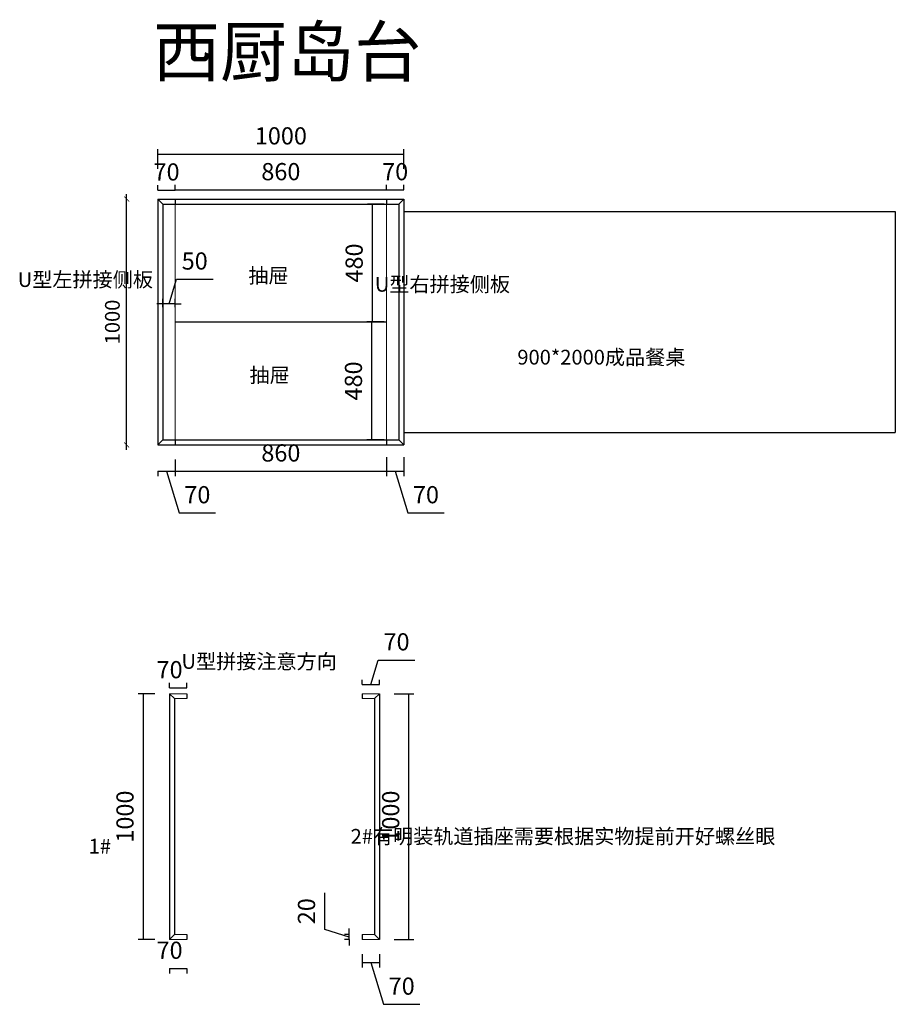
# Model space of a CAD drawing. Units: millimetres. Extents: x 1555434 to 1567208, y -152666 to -148613.
# Drawn here: x 1555434 to 1558997, y -152619 to -148613 of the extents above; entities that cross this region are included whole.
import ezdxf

# ---------------------------------------------------------------- set-up
doc = ezdxf.new("R2010")
doc.units = ezdxf.units.MM
doc.header["$LTSCALE"] = 0.5
doc.header["$PDMODE"] = 2
doc.layers.add('255', color=255, linetype='Continuous')
doc.layers.add('Q-墙体', color=160, linetype='Continuous')
doc.styles.add('仿宋', font='txt', dxfattribs={"width": 0.8})
doc.styles.add('艾依格专用文字样式', font='txt')
doc.styles.add('黑体', font='simhei.ttf')
doc.dimstyles.get("Standard").update_dxf_attribs({"dimtxt": 0.18, "dimasz": 0.18, "dimexe": 0.18, "dimexo": 0.0625, "dimgap": 0.09, "dimtad": 0, "dimtih": 1, "dimtoh": 1, "dimdec": 4, "dimzin": 0, "dimdsep": 46, "dimtxsty": 'Standard', "dimcen": 0.09, "dimadec": 0, "dimazin": 0, "dimtfac": 1, "dimtdec": 4, "dimtofl": 0, "dimtmove": 0, "dimatfit": 3, "dimfxl": 1, "dimtolj": 1, "dimtzin": 0, "dimarcsym": 0})
doc.dimstyles.new('大标', dxfattribs={"dimtxt": 60, "dimasz": 20, "dimexe": 20, "dimexo": 80, "dimgap": 20, "dimtad": 1, "dimdec": 1, "dimtxsty": '黑体', "dimblk": 'ARCHTICK', "dimcen": 2.5, "dimdle": 20, "dimse1": 1, "dimse2": 1, "dimclrd": 8, "dimclre": 1, "dimclrt": 1, "dimadec": 0, "dimazin": 0, "dimtfac": 1, "dimtdec": 1, "dimtix": 1, "dimtmove": 2, "dimatfit": 3, "dimldrblk": 'DOT', "dimfxl": 50, "dimfxlon": 1, "dimarcsym": 0})

# ---------------------------------------------------------------- blocks, each defined once
blk = doc.blocks.new('*D25')
at = {"color": 1, "lineweight": 25, "transparency": 16777216}
for p, q in [((1556916.6, -149362.7), (1556848.8, -149362.7)), ((1556916.6, -149842.7), (1556848.8, -149842.7))]:
    blk.add_line(p, q, dxfattribs=at)
at = {"color": 1, "transparency": 16777216}
blk.add_line((1556868.8, -149842.7), (1556868.8, -149362.7), dxfattribs=at)
at = {"layer": 'Defpoints', "color": 0, "lineweight": 5, "transparency": 16777216}
for p in [(1556868.8, -149362.7), (1556976.6, -149362.7), (1556976.6, -149842.7)]:
    blk.add_point(p, dxfattribs=at)
at = {"color": 1, "lineweight": 5, "transparency": 16777216, "insert": (1556803.8, -149602.7), "char_height": 70, "attachment_point": 5, "rotation": 90, "style": '艾依格专用文字样式'}
blk.add_mtext('480', dxfattribs=at)
blk = doc.blocks.new('_None')
blk = doc.blocks.new('*D26')
at = {"color": 1, "lineweight": 25, "transparency": 16777216}
for p, q in [((1556916.6, -149842.7), (1556846, -149842.7)), ((1556916.6, -150322.7), (1556846, -150322.7))]:
    blk.add_line(p, q, dxfattribs=at)
at = {"color": 1, "transparency": 16777216}
blk.add_line((1556866, -149842.7), (1556866, -150322.7), dxfattribs=at)
at = {"layer": 'Defpoints', "color": 0, "lineweight": 5, "transparency": 16777216}
for p in [(1556976.6, -149842.7), (1556866, -150322.7), (1556976.6, -150322.7)]:
    blk.add_point(p, dxfattribs=at)
at = {"color": 1, "lineweight": 5, "transparency": 16777216, "insert": (1556801, -150082.7), "char_height": 70, "attachment_point": 5, "rotation": 90, "style": '艾依格专用文字样式'}
blk.add_mtext('480', dxfattribs=at)
blk = doc.blocks.new('_ArchTick')
at = {"color": 0, "linetype": 'ByBlock', "const_width": 0.15}
blk.add_lwpolyline([(-0.5, -0.5), (0.5, 0.5)], dxfattribs=at)
blk = doc.blocks.new('*D27')
at = {"layer": '255', "color": 8, "lineweight": -2, "transparency": 16777216}
blk.add_line((1555869.2, -150362.7), (1555869.2, -149322.7), dxfattribs=at)
at = {"layer": 'Defpoints', "color": 0, "lineweight": 5, "transparency": 16777216}
for p in [(1555869.2, -149342.7), (1555996.6, -149342.7), (1555996.6, -150342.7)]:
    blk.add_point(p, dxfattribs=at)
at = {"layer": '255', "color": 8, "lineweight": -2, "transparency": 16777216, "xscale": 20, "yscale": 20, "zscale": 20}
for p, rotation in [((1555869.2, -149342.7), 90), ((1555869.2, -150342.7), 270)]:
    blk.add_blockref('_ArchTick', p, dxfattribs=dict(at, rotation=rotation))
at = {"layer": '255', "color": 1, "lineweight": -3, "transparency": 16777216, "insert": (1555818.9, -149842.7), "char_height": 60, "attachment_point": 5, "rotation": 90, "style": '黑体'}
blk.add_mtext('1000', dxfattribs=at)
blk = doc.blocks.new('_Dot')
at = {"color": 0, "linetype": 'ByBlock', "lineweight": -2}
blk.add_line((-0.5, 0), (-1, 0), dxfattribs=at)
at = {"color": 0, "linetype": 'ByBlock', "const_width": 0.5}
blk.add_lwpolyline([(-0.25, 0, 1), (0.25, 0, 1)], format="xyb", close=True, dxfattribs=at)
blk = doc.blocks.new('*D28')
at = {"color": 1, "lineweight": 25, "transparency": 16777216}
for p, q in [((1555996.6, -149306.2), (1555996.6, -149286.2)), ((1556066.6, -149306.2), (1556066.6, -149286.2))]:
    blk.add_line(p, q, dxfattribs=at)
at = {"color": 1, "transparency": 16777216}
blk.add_line((1555996.6, -149306.2), (1556066.6, -149306.2), dxfattribs=at)
at = {"layer": 'Defpoints', "color": 0, "lineweight": 5, "transparency": 16777216}
for p in [(1556066.6, -149306.2), (1555996.6, -149342.7), (1556066.6, -149342.7)]:
    blk.add_point(p, dxfattribs=at)
at = {"color": 1, "lineweight": 5, "transparency": 16777216, "insert": (1556031.6, -149241.2), "char_height": 70, "attachment_point": 5, "style": '艾依格专用文字样式'}
blk.add_mtext('70', dxfattribs=at)
blk = doc.blocks.new('*D29')
at = {"color": 1, "lineweight": 25, "transparency": 16777216}
for p, q in [((1556066.6, -149305), (1556066.6, -149285)), ((1556926.6, -149305), (1556926.6, -149285))]:
    blk.add_line(p, q, dxfattribs=at)
at = {"color": 1, "transparency": 16777216}
blk.add_line((1556066.6, -149305), (1556926.6, -149305), dxfattribs=at)
at = {"layer": 'Defpoints', "color": 0, "lineweight": 5, "transparency": 16777216}
for p in [(1556926.6, -149305), (1556066.6, -149342.7), (1556926.6, -149342.7)]:
    blk.add_point(p, dxfattribs=at)
at = {"color": 1, "lineweight": 5, "transparency": 16777216, "insert": (1556496.6, -149240), "char_height": 70, "attachment_point": 5, "style": '艾依格专用文字样式'}
blk.add_mtext('860', dxfattribs=at)
blk = doc.blocks.new('*D30')
at = {"color": 1, "lineweight": 25, "transparency": 16777216}
for p, q in [((1556926.6, -149305), (1556926.6, -149285)), ((1556996.6, -149305), (1556996.6, -149285))]:
    blk.add_line(p, q, dxfattribs=at)
at = {"color": 1, "transparency": 16777216}
blk.add_line((1556926.6, -149305), (1556996.6, -149305), dxfattribs=at)
at = {"layer": 'Defpoints', "color": 0, "lineweight": 5, "transparency": 16777216}
for p in [(1556996.6, -149305), (1556926.6, -149342.7), (1556996.6, -149342.7)]:
    blk.add_point(p, dxfattribs=at)
at = {"color": 1, "lineweight": 5, "transparency": 16777216, "insert": (1556961.6, -149240), "char_height": 70, "attachment_point": 5, "style": '艾依格专用文字样式'}
blk.add_mtext('70', dxfattribs=at)
blk = doc.blocks.new('*D7')
at = {"color": 1, "lineweight": 25, "transparency": 16777216}
for p, q in [((1555996.6, -149219.4), (1555996.6, -149139.4)), ((1556996.6, -149219.4), (1556996.6, -149139.4))]:
    blk.add_line(p, q, dxfattribs=at)
at = {"color": 1, "transparency": 16777216}
blk.add_line((1555996.6, -149159.4), (1556996.6, -149159.4), dxfattribs=at)
at = {"layer": 'Defpoints', "color": 0, "lineweight": 5, "transparency": 16777216}
for p in [(1556996.6, -149159.4), (1555996.6, -149342.7), (1556996.6, -149342.7)]:
    blk.add_point(p, dxfattribs=at)
at = {"color": 1, "lineweight": 5, "transparency": 16777216, "insert": (1556496.6, -149094.4), "char_height": 70, "attachment_point": 5, "style": '艾依格专用文字样式'}
blk.add_mtext('1000', dxfattribs=at)
blk = doc.blocks.new('*D8')
at = {"color": 1, "lineweight": 25, "transparency": 16777216}
for p, q in [((1555996.6, -150449.7), (1555996.6, -150469.7)), ((1556066.6, -150449.7), (1556066.6, -150469.7))]:
    blk.add_line(p, q, dxfattribs=at)
at = {"color": 1, "transparency": 16777216}
for p, q in [((1555996.6, -150449.7), (1556066.6, -150449.7)), ((1556031.6, -150449.7), (1556082.6, -150619.7)), ((1556082.6, -150619.7), (1556231.3, -150619.7))]:
    blk.add_line(p, q, dxfattribs=at)
at = {"layer": 'Defpoints', "color": 0, "lineweight": 5, "transparency": 16777216}
for p in [(1555996.6, -150416.7), (1556066.6, -150416.7), (1556066.6, -150449.7)]:
    blk.add_point(p, dxfattribs=at)
at = {"color": 1, "lineweight": 5, "transparency": 16777216, "insert": (1556156.9, -150554.7), "char_height": 70, "attachment_point": 5, "style": '艾依格专用文字样式'}
blk.add_mtext('70', dxfattribs=at)
blk = doc.blocks.new('*D31')
at = {"color": 1, "lineweight": 25, "transparency": 16777216}
for p, q in [((1556066.6, -150402.7), (1556066.6, -150469.7)), ((1556926.6, -150402.7), (1556926.6, -150469.7))]:
    blk.add_line(p, q, dxfattribs=at)
at = {"color": 1, "transparency": 16777216}
blk.add_line((1556066.6, -150449.7), (1556926.6, -150449.7), dxfattribs=at)
at = {"layer": 'Defpoints', "color": 0, "lineweight": 5, "transparency": 16777216}
for p in [(1556066.6, -150342.7), (1556926.6, -150342.7), (1556926.6, -150449.7)]:
    blk.add_point(p, dxfattribs=at)
at = {"color": 1, "lineweight": 5, "transparency": 16777216, "insert": (1556496.6, -150384.7), "char_height": 70, "attachment_point": 5, "style": '艾依格专用文字样式'}
blk.add_mtext('860', dxfattribs=at)
blk = doc.blocks.new('*D32')
at = {"color": 1, "lineweight": 25, "transparency": 16777216}
for p, q in [((1556926.6, -150392.7), (1556926.6, -150469.7)), ((1556996.6, -150392.7), (1556996.6, -150469.7))]:
    blk.add_line(p, q, dxfattribs=at)
at = {"color": 1, "transparency": 16777216}
for p, q in [((1556926.6, -150449.7), (1556996.6, -150449.7)), ((1556961.6, -150449.7), (1557012.6, -150619.7)), ((1557012.6, -150619.7), (1557161.3, -150619.7))]:
    blk.add_line(p, q, dxfattribs=at)
at = {"layer": 'Defpoints', "color": 0, "lineweight": 5, "transparency": 16777216}
for p in [(1556926.6, -150332.7), (1556996.6, -150332.7), (1556996.6, -150449.7)]:
    blk.add_point(p, dxfattribs=at)
at = {"color": 1, "lineweight": 5, "transparency": 16777216, "insert": (1557086.9, -150554.7), "char_height": 70, "attachment_point": 5, "style": '艾依格专用文字样式'}
blk.add_mtext('70', dxfattribs=at)
blk = doc.blocks.new('*D35')
at = {"color": 1, "lineweight": 25, "transparency": 16777216}
for p, q in [((1556043.9, -151331.6), (1556043.9, -151311.6)), ((1556113.9, -151331.6), (1556113.9, -151311.6))]:
    blk.add_line(p, q, dxfattribs=at)
at = {"color": 1, "transparency": 16777216}
blk.add_line((1556043.9, -151331.6), (1556113.9, -151331.6), dxfattribs=at)
at = {"layer": 'Defpoints', "color": 0, "lineweight": 5, "transparency": 16777216}
for p in [(1556043.9, -151355.4), (1556113.9, -151331.6), (1556113.9, -151355.4)]:
    blk.add_point(p, dxfattribs=at)
at = {"color": 1, "lineweight": 5, "transparency": 16777216, "insert": (1556043.9, -151266.6), "char_height": 70, "attachment_point": 5, "style": '艾依格专用文字样式'}
blk.add_mtext('70', dxfattribs=at)
blk = doc.blocks.new('*D36')
at = {"color": 1, "lineweight": 25, "transparency": 16777216}
for p, q in [((1555983.9, -151355.4), (1555916.5, -151355.4)), ((1555983.9, -152355.4), (1555916.5, -152355.4))]:
    blk.add_line(p, q, dxfattribs=at)
at = {"color": 1, "transparency": 16777216}
blk.add_line((1555936.5, -151355.4), (1555936.5, -152355.4), dxfattribs=at)
at = {"layer": 'Defpoints', "color": 0, "lineweight": 5, "transparency": 16777216}
for p in [(1556043.9, -151355.4), (1555936.5, -152355.4), (1556043.9, -152355.4)]:
    blk.add_point(p, dxfattribs=at)
at = {"color": 1, "lineweight": 5, "transparency": 16777216, "insert": (1555871.5, -151855.4), "char_height": 70, "attachment_point": 5, "rotation": 90, "style": '艾依格专用文字样式'}
blk.add_mtext('1000', dxfattribs=at)
blk = doc.blocks.new('*D16')
at = {"color": 1, "lineweight": 25, "transparency": 16777216}
for p, q in [((1556043.9, -152473.4), (1556043.9, -152493.4)), ((1556113.9, -152473.4), (1556113.9, -152493.4))]:
    blk.add_line(p, q, dxfattribs=at)
at = {"color": 1, "transparency": 16777216}
blk.add_line((1556043.9, -152473.4), (1556113.9, -152473.4), dxfattribs=at)
at = {"layer": 'Defpoints', "color": 0, "lineweight": 5, "transparency": 16777216}
for p in [(1556043.9, -152419.2), (1556113.9, -152419.2), (1556113.9, -152473.4)]:
    blk.add_point(p, dxfattribs=at)
at = {"color": 1, "lineweight": 5, "transparency": 16777216, "insert": (1556043.9, -152408.4), "char_height": 70, "attachment_point": 5, "style": '艾依格专用文字样式'}
blk.add_mtext('70', dxfattribs=at)
blk = doc.blocks.new('*D37')
at = {"color": 1, "transparency": 16777216}
for p, q in [((1556862.9, -151318.3), (1556892.9, -151218.3)), ((1556892.9, -151218.3), (1557041.7, -151218.3)), ((1556827.9, -151318.3), (1556897.9, -151318.3))]:
    blk.add_line(p, q, dxfattribs=at)
at = {"color": 1, "lineweight": 25, "transparency": 16777216}
for p, q in [((1556827.9, -151318.3), (1556827.9, -151298.3)), ((1556897.9, -151318.3), (1556897.9, -151298.3))]:
    blk.add_line(p, q, dxfattribs=at)
at = {"layer": 'Defpoints', "color": 0, "lineweight": 5, "transparency": 16777216}
for p in [(1556897.9, -151318.3), (1556827.9, -151355.4), (1556897.9, -151355.4)]:
    blk.add_point(p, dxfattribs=at)
at = {"color": 1, "lineweight": 5, "transparency": 16777216, "insert": (1556967.3, -151153.3), "char_height": 70, "attachment_point": 5, "style": '艾依格专用文字样式'}
blk.add_mtext('70', dxfattribs=at)
blk = doc.blocks.new('*D38')
at = {"color": 1, "lineweight": 25, "transparency": 16777216}
for p, q in [((1556957.9, -151355.4), (1557037.5, -151355.4)), ((1556957.9, -152355.4), (1557037.5, -152355.4))]:
    blk.add_line(p, q, dxfattribs=at)
at = {"color": 1, "transparency": 16777216}
blk.add_line((1557017.5, -152355.4), (1557017.5, -151355.4), dxfattribs=at)
at = {"layer": 'Defpoints', "color": 0, "lineweight": 5, "transparency": 16777216}
for p in [(1556897.9, -151355.4), (1557017.5, -151355.4), (1556897.9, -152355.4)]:
    blk.add_point(p, dxfattribs=at)
at = {"color": 1, "lineweight": 5, "transparency": 16777216, "insert": (1556952.5, -151855.4), "char_height": 70, "attachment_point": 5, "rotation": 90, "style": '艾依格专用文字样式'}
blk.add_mtext('1000', dxfattribs=at)
blk = doc.blocks.new('*D39')
at = {"color": 1, "lineweight": 25, "transparency": 16777216}
for p, q in [((1556827.9, -152415.4), (1556827.9, -152469.3)), ((1556897.9, -152415.4), (1556897.9, -152469.3))]:
    blk.add_line(p, q, dxfattribs=at)
at = {"color": 1, "transparency": 16777216}
for p, q in [((1556827.9, -152449.3), (1556897.9, -152449.3)), ((1556862.9, -152449.3), (1556913.9, -152619.3)), ((1556913.9, -152619.3), (1557062.7, -152619.3))]:
    blk.add_line(p, q, dxfattribs=at)
at = {"layer": 'Defpoints', "color": 0, "lineweight": 5, "transparency": 16777216}
for p in [(1556827.9, -152355.4), (1556897.9, -152355.4), (1556897.9, -152449.3)]:
    blk.add_point(p, dxfattribs=at)
at = {"color": 1, "lineweight": 5, "transparency": 16777216, "insert": (1556988.3, -152554.3), "char_height": 70, "attachment_point": 5, "style": '艾依格专用文字样式'}
blk.add_mtext('70', dxfattribs=at)
blk = doc.blocks.new('*D40')
at = {"color": 1, "transparency": 16777216}
for p, q in [((1556675, -152315.4), (1556675, -152165.5)), ((1556775, -152345.4), (1556675, -152315.4)), ((1556775, -152335.4), (1556775, -152311.4)), ((1556775, -152355.4), (1556775, -152335.4)), ((1556775, -152355.4), (1556775, -152335.4)), ((1556775, -152355.4), (1556775, -152379.4))]:
    blk.add_line(p, q, dxfattribs=at)
at = {"color": 1, "lineweight": 25, "transparency": 16777216}
for p, q in [((1556775, -152335.4), (1556755, -152335.4)), ((1556775, -152355.4), (1556755, -152355.4))]:
    blk.add_line(p, q, dxfattribs=at)
at = {"layer": 'Defpoints', "color": 0, "lineweight": 5, "transparency": 16777216}
for p in [(1556775, -152335.4), (1556827.9, -152335.4), (1556827.9, -152355.4)]:
    blk.add_point(p, dxfattribs=at)
at = {"color": 1, "lineweight": 5, "transparency": 16777216, "insert": (1556610, -152240.4), "char_height": 70, "attachment_point": 5, "rotation": 90, "style": '艾依格专用文字样式'}
blk.add_mtext('20', dxfattribs=at)
blk = doc.blocks.new('*D68')
at = {"color": 1, "transparency": 16777216}
for p, q in [((1556041.6, -149768.6), (1556071.6, -149668.6)), ((1556071.6, -149668.6), (1556220.7, -149668.6)), ((1556016.6, -149768.6), (1555992.6, -149768.6)), ((1556066.6, -149768.6), (1556016.6, -149768.6)), ((1556066.6, -149768.6), (1556016.6, -149768.6)), ((1556066.6, -149768.6), (1556090.6, -149768.6))]:
    blk.add_line(p, q, dxfattribs=at)
at = {"color": 1, "lineweight": 25, "transparency": 16777216}
for p, q in [((1556016.6, -149782.7), (1556016.6, -149748.6)), ((1556066.6, -149782.7), (1556066.6, -149748.6))]:
    blk.add_line(p, q, dxfattribs=at)
at = {"layer": 'Defpoints', "color": 0, "lineweight": 5, "transparency": 16777216}
for p in [(1556016.6, -149768.6), (1556016.6, -149842.7), (1556066.6, -149842.7)]:
    blk.add_point(p, dxfattribs=at)
at = {"color": 1, "lineweight": 5, "transparency": 16777216, "insert": (1556146.1, -149603.6), "char_height": 70, "attachment_point": 5, "style": '艾依格专用文字样式'}
blk.add_mtext('50', dxfattribs=at)

msp = doc.modelspace()

# ---------------------------------------------------------------- linework, layer by layer
at = {"lineweight": 5}
for p, q in [((1556016.56, -149362.73), (1555996.56, -149342.73)), ((1556066.56, -150322.73), (1556066.56, -149362.73)), ((1556926.56, -150322.73), (1556926.56, -149362.73)), ((1556976.56, -149362.73), (1556996.56, -149342.73)), ((1556016.56, -150322.73), (1555996.56, -150342.73)), ((1556976.56, -150322.73), (1556996.56, -150342.73)), ((1556063.92, -151375.4), (1556043.92, -151355.4)), ((1556877.89, -151375.4), (1556897.89, -151355.4)), ((1556113.92, -151375.4), (1556063.92, -151375.4)), ((1556827.89, -151375.4), (1556877.89, -151375.4)), ((1556063.92, -152335.4), (1556043.92, -152355.4)), ((1556113.92, -152335.4), (1556063.92, -152335.4)), ((1556827.89, -152335.4), (1556877.89, -152335.4)), ((1556877.89, -152335.4), (1556897.89, -152355.4))]:
    msp.add_line(p, q, dxfattribs=at)
at = {"color": 3, "lineweight": 5}
for p, q in [((1556043.92, -151355.4), (1556113.92, -151355.4)), ((1556897.89, -151355.4), (1556827.89, -151355.4)), ((1556043.92, -152355.4), (1556113.92, -152355.4)), ((1556897.89, -152355.4), (1556827.89, -152355.4))]:
    msp.add_line(p, q, dxfattribs=at)
at = {"layer": '255', "color": 3, "lineweight": -3}
for p, q in [((1555996.56, -149342.73), (1556996.56, -149342.73)), ((1555996.56, -149342.73), (1555996.56, -150342.73)), ((1556066.56, -149342.73), (1556066.56, -149362.73)), ((1556926.56, -149342.73), (1556926.56, -149362.73)), ((1556996.56, -149342.73), (1556996.56, -150342.73)), ((1556066.56, -150322.73), (1556066.56, -150342.73)), ((1556926.56, -150322.73), (1556926.56, -150342.73)), ((1555996.56, -150342.73), (1556996.56, -150342.73)), ((1556043.92, -151355.4), (1556043.92, -152355.4)), ((1556113.92, -151355.4), (1556113.92, -151375.4)), ((1556827.89, -151355.4), (1556827.89, -151375.4)), ((1556897.89, -151355.4), (1556897.89, -152355.4)), ((1556113.92, -152335.4), (1556113.92, -152355.4)), ((1556827.89, -152335.4), (1556827.89, -152355.4))]:
    msp.add_line(p, q, dxfattribs=at)
at = {"layer": '255', "color": 0, "lineweight": -3}
for p, q in [((1556016.56, -149362.73), (1556976.56, -149362.73)), ((1556016.56, -149362.73), (1556016.56, -150322.73)), ((1556976.56, -149362.73), (1556976.56, -150322.73)), ((1556996.56, -149392.73), (1558996.56, -149392.73)), ((1558996.56, -149392.73), (1558996.56, -150292.73)), ((1556066.56, -149842.73), (1556926.56, -149842.73)), ((1556016.56, -150322.73), (1556976.56, -150322.73)), ((1556996.56, -150292.73), (1558996.56, -150292.73)), ((1556063.92, -151375.4), (1556063.92, -152335.4)), ((1556877.89, -151375.4), (1556877.89, -152335.4))]:
    msp.add_line(p, q, dxfattribs=at)

# ---------------------------------------------------------------- texts
at = {"layer": 'Q-墙体', "color": 0, "width": 3681.3446, "style": '仿宋'}
for s, insert, char_height, attachment_point in [('{\\fSimSun|b0|i0|c134|p2;西厨岛台}', (1555976.43, -148842.9), 200, 7), ('{\\fSimSun|b0|i0|c134|p2;U型左拼接侧板}', (1555976.16, -149700.18), 60, 9), ('{\\fSimSun|b0|i0|c134|p2;抽屉}', (1556528.09, -149684), 60, 9), ('{\\fSimSun|b0|i0|c134|p2;U型右拼接侧板}', (1557429.1, -149719.42), 60, 9), ('{\\fSimSun|b0|i0|c134|p2;900*2000成品餐桌}', (1557458.9, -150015.96), 60, 7), ('{\\fSimSun|b0|i0|c134|p2;抽屉}', (1556532.7, -150089.18), 60, 9), ('{\\fSimSun|b0|i0|c134|p2;U型拼接注意方向}', (1556724.4, -151254.01), 60, 9), ('{\\fSimSun|b0|i0|c134|p2;2#有明装轨道插座需要根据实物提前开好螺丝眼}', (1558508.44, -151965.74), 60, 9), ('{\\fSimSun|b0|i0|c134|p2;1#}', (1555805.52, -152005.87), 60, 9)]:
    msp.add_mtext(s, dxfattribs=dict(at, insert=insert, char_height=char_height, attachment_point=attachment_point))

# ---------------------------------------------------------------- dimensions: what is measured, and where the dimension line sits
at = {"lineweight": 5}
for base, p1, p2, picture, middle in [((1556996.56, -149159.4), (1555996.56, -149342.73), (1556996.56, -149342.73), '*D7', (1556496.56, -149094.4)), ((1556926.56, -149304.97), (1556066.56, -149342.73), (1556926.56, -149342.73), '*D29', (1556496.56, -149239.97)), ((1556016.56, -149768.59), (1556066.56, -149842.73), (1556016.56, -149842.73), '*D68', (1556101.56, -149603.59)), ((1556926.56, -150449.71), (1556066.56, -150342.73), (1556926.56, -150342.73), '*D31', (1556496.56, -150384.71)), ((1556996.56, -150449.71), (1556926.56, -150332.73), (1556996.56, -150332.73), '*D32', (1557042.56, -150554.71)), ((1556066.56, -150449.71), (1555996.56, -150416.66), (1556066.56, -150416.66), '*D8', (1556112.56, -150554.71)), ((1556897.89, -151318.33), (1556827.89, -151355.4), (1556897.89, -151355.4), '*D37', (1556922.89, -151153.33)), ((1556897.89, -152449.26), (1556827.89, -152355.4), (1556897.89, -152355.4), '*D39', (1556943.89, -152554.26))]:
    dim = msp.add_linear_dim(base=base, p1=p1, p2=p2, dimstyle='Standard', override={"dimtxt": 70, "dimasz": 24, "dimexe": 20, "dimexo": 60, "dimgap": 30, "dimtad": 1, "dimtih": 0, "dimtoh": 0, "dimdec": 1, "dimzin": 8, "dimdsep": 44, "dimtxsty": '艾依格专用文字样式', "dimblk": 'None', "dimcen": 2.5, "dimclrd": 1, "dimclre": 1, "dimclrt": 1, "dimtdec": 1, "dimtofl": 1, "dimtmove": 1, "dimldrblk": 'None', "dimfxl": 60, "dimfxlon": 1, "dimtolj": 0, "dimtzin": 8, "dimlwd": 65535, "dimlwe": 25}, dxfattribs=at)
    dim.commit()
    dim.dimension.update_dxf_attribs({"geometry": picture, "text_midpoint": middle})
for base, p1, p2, picture, middle in [((1556066.56, -149306.2), (1555996.56, -149342.73), (1556066.56, -149342.73), '*D28', (1556031.56, -149306.2)), ((1556996.56, -149304.97), (1556926.56, -149342.73), (1556996.56, -149342.73), '*D30', (1556961.56, -149304.97)), ((1556113.92, -151331.63), (1556043.92, -151355.4), (1556113.92, -151355.4), '*D35', (1556043.92, -151331.63)), ((1556113.92, -152473.4), (1556043.92, -152419.15), (1556113.92, -152419.15), '*D16', (1556043.92, -152473.4))]:
    dim = msp.add_linear_dim(base=base, p1=p1, p2=p2, dimstyle='Standard', override={"dimtxt": 70, "dimasz": 24, "dimexe": 20, "dimexo": 60, "dimgap": 30, "dimtad": 1, "dimtih": 0, "dimtoh": 0, "dimdec": 1, "dimzin": 8, "dimdsep": 44, "dimtxsty": '艾依格专用文字样式', "dimblk": 'None', "dimcen": 2.5, "dimclrd": 1, "dimclre": 1, "dimclrt": 1, "dimtdec": 1, "dimtofl": 1, "dimtmove": 1, "dimldrblk": 'None', "dimfxl": 60, "dimfxlon": 1, "dimtolj": 0, "dimtzin": 8, "dimlwd": 65535, "dimlwe": 25}, dxfattribs=at)
    dim.commit()
    dim.dimension.update_dxf_attribs({"geometry": picture, "text_midpoint": middle, "dimtype": 128})
for base, p1, p2, picture, middle in [((1556868.8, -149362.73), (1556976.56, -149842.73), (1556976.56, -149362.73), '*D25', (1556803.8, -149602.73)), ((1556866.02, -150322.73), (1556976.56, -149842.73), (1556976.56, -150322.73), '*D26', (1556801.02, -150082.73)), ((1555936.53, -152355.4), (1556043.92, -151355.4), (1556043.92, -152355.4), '*D36', (1555871.53, -151855.4)), ((1557017.49, -151355.4), (1556897.89, -152355.4), (1556897.89, -151355.4), '*D38', (1556952.49, -151855.4)), ((1556775.05, -152335.4), (1556827.89, -152355.4), (1556827.89, -152335.4), '*D40', (1556610.05, -152285.4))]:
    dim = msp.add_linear_dim(base=base, p1=p1, p2=p2, angle=90, dimstyle='Standard', override={"dimtxt": 70, "dimasz": 24, "dimexe": 20, "dimexo": 60, "dimgap": 30, "dimtad": 1, "dimtih": 0, "dimtoh": 0, "dimdec": 1, "dimzin": 8, "dimdsep": 44, "dimtxsty": '艾依格专用文字样式', "dimblk": 'None', "dimcen": 2.5, "dimclrd": 1, "dimclre": 1, "dimclrt": 1, "dimtdec": 1, "dimtofl": 1, "dimtmove": 1, "dimldrblk": 'None', "dimfxl": 60, "dimfxlon": 1, "dimtolj": 0, "dimtzin": 8, "dimlwd": 65535, "dimlwe": 25}, dxfattribs=at)
    dim.commit()
    dim.dimension.update_dxf_attribs({"geometry": picture, "text_midpoint": middle})
at = {"layer": '255', "color": 0, "lineweight": -3}
dim = msp.add_linear_dim(base=(1555869.25, -149342.73), p1=(1555996.56, -150342.73), p2=(1555996.56, -149342.73), angle=90, dimstyle='大标', dxfattribs=at)
dim.commit()
dim.dimension.update_dxf_attribs({"geometry": '*D27', "text_midpoint": (1555818.91, -149842.73)})

doc.saveas('drawing.dxf')
